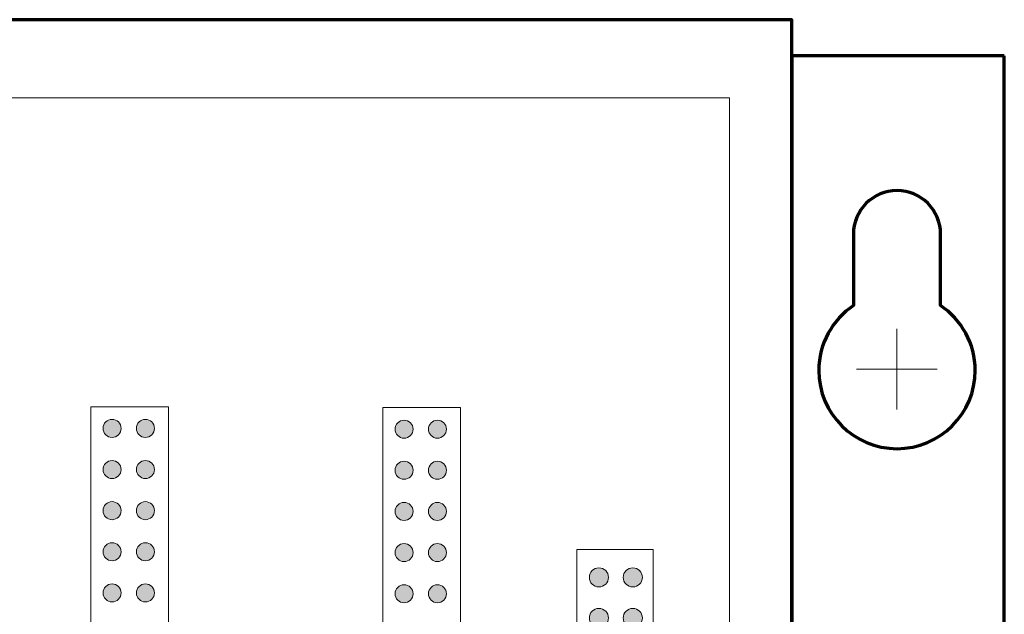
# Model space of a CAD drawing. Units: inches. Extents: x 0.68 to 10.32, y 1.95 to 6.55.
# Drawn here: x 7.6 to 10.32, y 4.91 to 6.55 of the extents above; entities that cross this region are included whole.
import ezdxf

# ---------------------------------------------------------------- set-up
doc = ezdxf.new("R2010")
doc.units = ezdxf.units.IN
doc.header["$MEASUREMENT"] = 0
doc.layers.add('Page 1', color=7, linetype='Continuous')

# ---------------------------------------------------------------- blocks, each defined once
blk = doc.blocks.new('block 5')
at = {"layer": 'Page 1', "true_color": 0x231f20}
h = blk.add_hatch(color=250, dxfattribs=at)
edge = h.paths.add_edge_path()
edge.add_spline(control_points=[(8.6634, 5.4436), (8.6772, 5.4436), (8.6883, 5.4325), (8.6883, 5.4188), (8.6883, 5.4051), (8.6772, 5.3939), (8.6634, 5.3939), (8.6497, 5.3939), (8.6386, 5.4051), (8.6386, 5.4188), (8.6386, 5.4325), (8.6497, 5.4436), (8.6634, 5.4436)], knot_values=[0, 0, 0, 0, 1, 1, 1, 2, 2, 2, 3, 3, 3, 4, 4, 4, 4], degree=3, periodic=1)
h = blk.add_hatch(color=250, dxfattribs=at)
edge = h.paths.add_edge_path()
edge.add_spline(control_points=[(8.6634, 5.3303), (8.6772, 5.3303), (8.6883, 5.3192), (8.6883, 5.3055), (8.6883, 5.2917), (8.6772, 5.2806), (8.6634, 5.2806), (8.6497, 5.2806), (8.6386, 5.2917), (8.6386, 5.3055), (8.6386, 5.3192), (8.6497, 5.3303), (8.6634, 5.3303)], knot_values=[0, 0, 0, 0, 1, 1, 1, 2, 2, 2, 3, 3, 3, 4, 4, 4, 4], degree=3, periodic=1)
h = blk.add_hatch(color=250, dxfattribs=at)
edge = h.paths.add_edge_path()
edge.add_spline(control_points=[(8.6634, 5.217), (8.6772, 5.217), (8.6883, 5.2059), (8.6883, 5.1921), (8.6883, 5.1784), (8.6772, 5.1673), (8.6634, 5.1673), (8.6497, 5.1673), (8.6386, 5.1784), (8.6386, 5.1921), (8.6386, 5.2059), (8.6497, 5.217), (8.6634, 5.217)], knot_values=[0, 0, 0, 0, 1, 1, 1, 2, 2, 2, 3, 3, 3, 4, 4, 4, 4], degree=3, periodic=1)
h = blk.add_hatch(color=250, dxfattribs=at)
edge = h.paths.add_edge_path()
edge.add_spline(control_points=[(8.6634, 5.1037), (8.6772, 5.1037), (8.6883, 5.0925), (8.6883, 5.0788), (8.6883, 5.0651), (8.6772, 5.054), (8.6634, 5.054), (8.6497, 5.054), (8.6386, 5.0651), (8.6386, 5.0788), (8.6386, 5.0925), (8.6497, 5.1037), (8.6634, 5.1037)], knot_values=[0, 0, 0, 0, 1, 1, 1, 2, 2, 2, 3, 3, 3, 4, 4, 4, 4], degree=3, periodic=1)
h = blk.add_hatch(color=250, dxfattribs=at)
edge = h.paths.add_edge_path()
edge.add_spline(control_points=[(8.6634, 4.9903), (8.6772, 4.9903), (8.6883, 4.9792), (8.6883, 4.9655), (8.6883, 4.9517), (8.6772, 4.9406), (8.6634, 4.9406), (8.6497, 4.9406), (8.6386, 4.9517), (8.6386, 4.9655), (8.6386, 4.9792), (8.6497, 4.9903), (8.6634, 4.9903)], knot_values=[0, 0, 0, 0, 1, 1, 1, 2, 2, 2, 3, 3, 3, 4, 4, 4, 4], degree=3, periodic=1)
at = {"layer": 'Page 1', "color": 250, "lineweight": 9, "true_color": 0x231f20}
for points in [[(8.6634, 5.4436), (8.6772, 5.4436), (8.6883, 5.4325), (8.6883, 5.4188), (8.6883, 5.4051), (8.6772, 5.3939), (8.6634, 5.3939), (8.6497, 5.3939), (8.6386, 5.4051), (8.6386, 5.4188), (8.6386, 5.4325), (8.6497, 5.4436), (8.6634, 5.4436)], [(8.6634, 5.3303), (8.6772, 5.3303), (8.6883, 5.3192), (8.6883, 5.3055), (8.6883, 5.2917), (8.6772, 5.2806), (8.6634, 5.2806), (8.6497, 5.2806), (8.6386, 5.2917), (8.6386, 5.3055), (8.6386, 5.3192), (8.6497, 5.3303), (8.6634, 5.3303)], [(8.6634, 5.217), (8.6772, 5.217), (8.6883, 5.2059), (8.6883, 5.1921), (8.6883, 5.1784), (8.6772, 5.1673), (8.6634, 5.1673), (8.6497, 5.1673), (8.6386, 5.1784), (8.6386, 5.1921), (8.6386, 5.2059), (8.6497, 5.217), (8.6634, 5.217)], [(8.6634, 5.1037), (8.6772, 5.1037), (8.6883, 5.0925), (8.6883, 5.0788), (8.6883, 5.0651), (8.6772, 5.054), (8.6634, 5.054), (8.6497, 5.054), (8.6386, 5.0651), (8.6386, 5.0788), (8.6386, 5.0925), (8.6497, 5.1037), (8.6634, 5.1037)], [(8.6634, 4.9903), (8.6772, 4.9903), (8.6883, 4.9792), (8.6883, 4.9655), (8.6883, 4.9517), (8.6772, 4.9406), (8.6634, 4.9406), (8.6497, 4.9406), (8.6386, 4.9517), (8.6386, 4.9655), (8.6386, 4.9792), (8.6497, 4.9903), (8.6634, 4.9903)]]:
    blk.add_open_spline(points, degree=3, knots=[0, 0, 0, 0, 1, 1, 1, 2, 2, 2, 3, 3, 3, 4, 4, 4, 4], dxfattribs=at)
blk = doc.blocks.new('block 6')
at = {"layer": 'Page 1', "true_color": 0x231f20}
h = blk.add_hatch(color=250, dxfattribs=at)
edge = h.paths.add_edge_path()
edge.add_spline(control_points=[(8.7554, 5.4436), (8.7692, 5.4436), (8.7803, 5.4325), (8.7803, 5.4188), (8.7803, 5.4051), (8.7692, 5.3939), (8.7554, 5.3939), (8.7417, 5.3939), (8.7306, 5.4051), (8.7306, 5.4188), (8.7306, 5.4325), (8.7417, 5.4436), (8.7554, 5.4436)], knot_values=[0, 0, 0, 0, 1, 1, 1, 2, 2, 2, 3, 3, 3, 4, 4, 4, 4], degree=3, periodic=1)
h = blk.add_hatch(color=250, dxfattribs=at)
edge = h.paths.add_edge_path()
edge.add_spline(control_points=[(8.7554, 5.3303), (8.7692, 5.3303), (8.7803, 5.3192), (8.7803, 5.3055), (8.7803, 5.2917), (8.7692, 5.2806), (8.7554, 5.2806), (8.7417, 5.2806), (8.7306, 5.2917), (8.7306, 5.3055), (8.7306, 5.3192), (8.7417, 5.3303), (8.7554, 5.3303)], knot_values=[0, 0, 0, 0, 1, 1, 1, 2, 2, 2, 3, 3, 3, 4, 4, 4, 4], degree=3, periodic=1)
h = blk.add_hatch(color=250, dxfattribs=at)
edge = h.paths.add_edge_path()
edge.add_spline(control_points=[(8.7554, 5.217), (8.7692, 5.217), (8.7803, 5.2059), (8.7803, 5.1921), (8.7803, 5.1784), (8.7692, 5.1673), (8.7554, 5.1673), (8.7417, 5.1673), (8.7306, 5.1784), (8.7306, 5.1921), (8.7306, 5.2059), (8.7417, 5.217), (8.7554, 5.217)], knot_values=[0, 0, 0, 0, 1, 1, 1, 2, 2, 2, 3, 3, 3, 4, 4, 4, 4], degree=3, periodic=1)
h = blk.add_hatch(color=250, dxfattribs=at)
edge = h.paths.add_edge_path()
edge.add_spline(control_points=[(8.7554, 5.1037), (8.7692, 5.1037), (8.7803, 5.0925), (8.7803, 5.0788), (8.7803, 5.0651), (8.7692, 5.054), (8.7554, 5.054), (8.7417, 5.054), (8.7306, 5.0651), (8.7306, 5.0788), (8.7306, 5.0925), (8.7417, 5.1037), (8.7554, 5.1037)], knot_values=[0, 0, 0, 0, 1, 1, 1, 2, 2, 2, 3, 3, 3, 4, 4, 4, 4], degree=3, periodic=1)
h = blk.add_hatch(color=250, dxfattribs=at)
edge = h.paths.add_edge_path()
edge.add_spline(control_points=[(8.7554, 4.9903), (8.7692, 4.9903), (8.7803, 4.9792), (8.7803, 4.9655), (8.7803, 4.9517), (8.7692, 4.9406), (8.7554, 4.9406), (8.7417, 4.9406), (8.7306, 4.9517), (8.7306, 4.9655), (8.7306, 4.9792), (8.7417, 4.9903), (8.7554, 4.9903)], knot_values=[0, 0, 0, 0, 1, 1, 1, 2, 2, 2, 3, 3, 3, 4, 4, 4, 4], degree=3, periodic=1)
at = {"layer": 'Page 1', "color": 250, "lineweight": 9, "true_color": 0x231f20}
for points in [[(8.7554, 5.4436), (8.7692, 5.4436), (8.7803, 5.4325), (8.7803, 5.4188), (8.7803, 5.4051), (8.7692, 5.3939), (8.7554, 5.3939), (8.7417, 5.3939), (8.7306, 5.4051), (8.7306, 5.4188), (8.7306, 5.4325), (8.7417, 5.4436), (8.7554, 5.4436)], [(8.7554, 5.3303), (8.7692, 5.3303), (8.7803, 5.3192), (8.7803, 5.3055), (8.7803, 5.2917), (8.7692, 5.2806), (8.7554, 5.2806), (8.7417, 5.2806), (8.7306, 5.2917), (8.7306, 5.3055), (8.7306, 5.3192), (8.7417, 5.3303), (8.7554, 5.3303)], [(8.7554, 5.217), (8.7692, 5.217), (8.7803, 5.2059), (8.7803, 5.1921), (8.7803, 5.1784), (8.7692, 5.1673), (8.7554, 5.1673), (8.7417, 5.1673), (8.7306, 5.1784), (8.7306, 5.1921), (8.7306, 5.2059), (8.7417, 5.217), (8.7554, 5.217)], [(8.7554, 5.1037), (8.7692, 5.1037), (8.7803, 5.0925), (8.7803, 5.0788), (8.7803, 5.0651), (8.7692, 5.054), (8.7554, 5.054), (8.7417, 5.054), (8.7306, 5.0651), (8.7306, 5.0788), (8.7306, 5.0925), (8.7417, 5.1037), (8.7554, 5.1037)], [(8.7554, 4.9903), (8.7692, 4.9903), (8.7803, 4.9792), (8.7803, 4.9655), (8.7803, 4.9517), (8.7692, 4.9406), (8.7554, 4.9406), (8.7417, 4.9406), (8.7306, 4.9517), (8.7306, 4.9655), (8.7306, 4.9792), (8.7417, 4.9903), (8.7554, 4.9903)]]:
    blk.add_open_spline(points, degree=3, knots=[0, 0, 0, 0, 1, 1, 1, 2, 2, 2, 3, 3, 3, 4, 4, 4, 4], dxfattribs=at)
blk = doc.blocks.new('block 4')
at = {"layer": 'Page 1', "true_color": 0x231f20}
h = blk.add_hatch(color=250, dxfattribs=at)
edge = h.paths.add_edge_path()
edge.add_spline(control_points=[(8.6634, 5.4436), (8.6772, 5.4436), (8.6883, 5.4325), (8.6883, 5.4188), (8.6883, 5.4051), (8.6772, 5.3939), (8.6634, 5.3939), (8.6497, 5.3939), (8.6386, 5.4051), (8.6386, 5.4188), (8.6386, 5.4325), (8.6497, 5.4436), (8.6634, 5.4436)], knot_values=[0, 0, 0, 0, 1, 1, 1, 2, 2, 2, 3, 3, 3, 4, 4, 4, 4], degree=3, periodic=1)
h = blk.add_hatch(color=250, dxfattribs=at)
edge = h.paths.add_edge_path()
edge.add_spline(control_points=[(8.7554, 5.4436), (8.7692, 5.4436), (8.7803, 5.4325), (8.7803, 5.4188), (8.7803, 5.4051), (8.7692, 5.3939), (8.7554, 5.3939), (8.7417, 5.3939), (8.7306, 5.4051), (8.7306, 5.4188), (8.7306, 5.4325), (8.7417, 5.4436), (8.7554, 5.4436)], knot_values=[0, 0, 0, 0, 1, 1, 1, 2, 2, 2, 3, 3, 3, 4, 4, 4, 4], degree=3, periodic=1)
at = {"layer": 'Page 1', "color": 250, "lineweight": 9, "true_color": 0x231f20}
blk.add_lwpolyline([(8.8188, 5.4786), (8.8188, 2.9642), (8.6053, 2.9642), (8.6053, 5.4786), (8.8188, 5.4786)], dxfattribs=at)
for points in [[(8.6634, 5.4436), (8.6772, 5.4436), (8.6883, 5.4325), (8.6883, 5.4188), (8.6883, 5.4051), (8.6772, 5.3939), (8.6634, 5.3939), (8.6497, 5.3939), (8.6386, 5.4051), (8.6386, 5.4188), (8.6386, 5.4325), (8.6497, 5.4436), (8.6634, 5.4436)], [(8.7554, 5.4436), (8.7692, 5.4436), (8.7803, 5.4325), (8.7803, 5.4188), (8.7803, 5.4051), (8.7692, 5.3939), (8.7554, 5.3939), (8.7417, 5.3939), (8.7306, 5.4051), (8.7306, 5.4188), (8.7306, 5.4325), (8.7417, 5.4436), (8.7554, 5.4436)]]:
    blk.add_open_spline(points, degree=3, knots=[0, 0, 0, 0, 1, 1, 1, 2, 2, 2, 3, 3, 3, 4, 4, 4, 4], dxfattribs=at)
at = {"layer": 'Page 1'}
for name in ['block 5', 'block 6']:
    blk.add_blockref(name, (0, 0), dxfattribs=at)
blk = doc.blocks.new('block 8')
at = {"layer": 'Page 1', "true_color": 0x231f20}
h = blk.add_hatch(color=250, dxfattribs=at)
edge = h.paths.add_edge_path()
edge.add_spline(control_points=[(7.8592, 5.4458), (7.8729, 5.4458), (7.8841, 5.4347), (7.8841, 5.421), (7.8841, 5.4072), (7.8729, 5.3961), (7.8592, 5.3961), (7.8455, 5.3961), (7.8344, 5.4072), (7.8344, 5.421), (7.8344, 5.4347), (7.8455, 5.4458), (7.8592, 5.4458)], knot_values=[0, 0, 0, 0, 1, 1, 1, 2, 2, 2, 3, 3, 3, 4, 4, 4, 4], degree=3, periodic=1)
h = blk.add_hatch(color=250, dxfattribs=at)
edge = h.paths.add_edge_path()
edge.add_spline(control_points=[(7.8592, 5.3325), (7.8729, 5.3325), (7.8841, 5.3214), (7.8841, 5.3076), (7.8841, 5.2939), (7.8729, 5.2828), (7.8592, 5.2828), (7.8455, 5.2828), (7.8344, 5.2939), (7.8344, 5.3076), (7.8344, 5.3214), (7.8455, 5.3325), (7.8592, 5.3325)], knot_values=[0, 0, 0, 0, 1, 1, 1, 2, 2, 2, 3, 3, 3, 4, 4, 4, 4], degree=3, periodic=1)
h = blk.add_hatch(color=250, dxfattribs=at)
edge = h.paths.add_edge_path()
edge.add_spline(control_points=[(7.8592, 5.2191), (7.8729, 5.2191), (7.8841, 5.208), (7.8841, 5.1943), (7.8841, 5.1806), (7.8729, 5.1694), (7.8592, 5.1694), (7.8455, 5.1694), (7.8344, 5.1806), (7.8344, 5.1943), (7.8344, 5.208), (7.8455, 5.2191), (7.8592, 5.2191)], knot_values=[0, 0, 0, 0, 1, 1, 1, 2, 2, 2, 3, 3, 3, 4, 4, 4, 4], degree=3, periodic=1)
h = blk.add_hatch(color=250, dxfattribs=at)
edge = h.paths.add_edge_path()
edge.add_spline(control_points=[(7.8592, 5.1058), (7.8729, 5.1058), (7.8841, 5.0947), (7.8841, 5.081), (7.8841, 5.0672), (7.8729, 5.0561), (7.8592, 5.0561), (7.8455, 5.0561), (7.8344, 5.0672), (7.8344, 5.081), (7.8344, 5.0947), (7.8455, 5.1058), (7.8592, 5.1058)], knot_values=[0, 0, 0, 0, 1, 1, 1, 2, 2, 2, 3, 3, 3, 4, 4, 4, 4], degree=3, periodic=1)
h = blk.add_hatch(color=250, dxfattribs=at)
edge = h.paths.add_edge_path()
edge.add_spline(control_points=[(7.8592, 4.9925), (7.8729, 4.9925), (7.8841, 4.9814), (7.8841, 4.9676), (7.8841, 4.9539), (7.8729, 4.9428), (7.8592, 4.9428), (7.8455, 4.9428), (7.8344, 4.9539), (7.8344, 4.9676), (7.8344, 4.9814), (7.8455, 4.9925), (7.8592, 4.9925)], knot_values=[0, 0, 0, 0, 1, 1, 1, 2, 2, 2, 3, 3, 3, 4, 4, 4, 4], degree=3, periodic=1)
at = {"layer": 'Page 1', "color": 250, "lineweight": 9, "true_color": 0x231f20}
for points in [[(7.8592, 5.4458), (7.8729, 5.4458), (7.8841, 5.4347), (7.8841, 5.421), (7.8841, 5.4072), (7.8729, 5.3961), (7.8592, 5.3961), (7.8455, 5.3961), (7.8344, 5.4072), (7.8344, 5.421), (7.8344, 5.4347), (7.8455, 5.4458), (7.8592, 5.4458)], [(7.8592, 5.3325), (7.8729, 5.3325), (7.8841, 5.3214), (7.8841, 5.3076), (7.8841, 5.2939), (7.8729, 5.2828), (7.8592, 5.2828), (7.8455, 5.2828), (7.8344, 5.2939), (7.8344, 5.3076), (7.8344, 5.3214), (7.8455, 5.3325), (7.8592, 5.3325)], [(7.8592, 5.2191), (7.8729, 5.2191), (7.8841, 5.208), (7.8841, 5.1943), (7.8841, 5.1806), (7.8729, 5.1694), (7.8592, 5.1694), (7.8455, 5.1694), (7.8344, 5.1806), (7.8344, 5.1943), (7.8344, 5.208), (7.8455, 5.2191), (7.8592, 5.2191)], [(7.8592, 5.1058), (7.8729, 5.1058), (7.8841, 5.0947), (7.8841, 5.081), (7.8841, 5.0672), (7.8729, 5.0561), (7.8592, 5.0561), (7.8455, 5.0561), (7.8344, 5.0672), (7.8344, 5.081), (7.8344, 5.0947), (7.8455, 5.1058), (7.8592, 5.1058)], [(7.8592, 4.9925), (7.8729, 4.9925), (7.8841, 4.9814), (7.8841, 4.9676), (7.8841, 4.9539), (7.8729, 4.9428), (7.8592, 4.9428), (7.8455, 4.9428), (7.8344, 4.9539), (7.8344, 4.9676), (7.8344, 4.9814), (7.8455, 4.9925), (7.8592, 4.9925)]]:
    blk.add_open_spline(points, degree=3, knots=[0, 0, 0, 0, 1, 1, 1, 2, 2, 2, 3, 3, 3, 4, 4, 4, 4], dxfattribs=at)
blk = doc.blocks.new('block 9')
at = {"layer": 'Page 1', "true_color": 0x231f20}
h = blk.add_hatch(color=250, dxfattribs=at)
edge = h.paths.add_edge_path()
edge.add_spline(control_points=[(7.9512, 5.4458), (7.9649, 5.4458), (7.9761, 5.4347), (7.9761, 5.421), (7.9761, 5.4072), (7.9649, 5.3961), (7.9512, 5.3961), (7.9375, 5.3961), (7.9264, 5.4072), (7.9264, 5.421), (7.9264, 5.4347), (7.9375, 5.4458), (7.9512, 5.4458)], knot_values=[0, 0, 0, 0, 1, 1, 1, 2, 2, 2, 3, 3, 3, 4, 4, 4, 4], degree=3, periodic=1)
h = blk.add_hatch(color=250, dxfattribs=at)
edge = h.paths.add_edge_path()
edge.add_spline(control_points=[(7.9512, 5.3325), (7.9649, 5.3325), (7.9761, 5.3214), (7.9761, 5.3076), (7.9761, 5.2939), (7.9649, 5.2828), (7.9512, 5.2828), (7.9375, 5.2828), (7.9264, 5.2939), (7.9264, 5.3076), (7.9264, 5.3214), (7.9375, 5.3325), (7.9512, 5.3325)], knot_values=[0, 0, 0, 0, 1, 1, 1, 2, 2, 2, 3, 3, 3, 4, 4, 4, 4], degree=3, periodic=1)
h = blk.add_hatch(color=250, dxfattribs=at)
edge = h.paths.add_edge_path()
edge.add_spline(control_points=[(7.9512, 5.2191), (7.9649, 5.2191), (7.9761, 5.208), (7.9761, 5.1943), (7.9761, 5.1806), (7.9649, 5.1694), (7.9512, 5.1694), (7.9375, 5.1694), (7.9264, 5.1806), (7.9264, 5.1943), (7.9264, 5.208), (7.9375, 5.2191), (7.9512, 5.2191)], knot_values=[0, 0, 0, 0, 1, 1, 1, 2, 2, 2, 3, 3, 3, 4, 4, 4, 4], degree=3, periodic=1)
h = blk.add_hatch(color=250, dxfattribs=at)
edge = h.paths.add_edge_path()
edge.add_spline(control_points=[(7.9512, 5.1058), (7.9649, 5.1058), (7.9761, 5.0947), (7.9761, 5.081), (7.9761, 5.0672), (7.9649, 5.0561), (7.9512, 5.0561), (7.9375, 5.0561), (7.9264, 5.0672), (7.9264, 5.081), (7.9264, 5.0947), (7.9375, 5.1058), (7.9512, 5.1058)], knot_values=[0, 0, 0, 0, 1, 1, 1, 2, 2, 2, 3, 3, 3, 4, 4, 4, 4], degree=3, periodic=1)
h = blk.add_hatch(color=250, dxfattribs=at)
edge = h.paths.add_edge_path()
edge.add_spline(control_points=[(7.9512, 4.9925), (7.9649, 4.9925), (7.9761, 4.9814), (7.9761, 4.9676), (7.9761, 4.9539), (7.9649, 4.9428), (7.9512, 4.9428), (7.9375, 4.9428), (7.9264, 4.9539), (7.9264, 4.9676), (7.9264, 4.9814), (7.9375, 4.9925), (7.9512, 4.9925)], knot_values=[0, 0, 0, 0, 1, 1, 1, 2, 2, 2, 3, 3, 3, 4, 4, 4, 4], degree=3, periodic=1)
at = {"layer": 'Page 1', "color": 250, "lineweight": 9, "true_color": 0x231f20}
for points in [[(7.9512, 5.4458), (7.9649, 5.4458), (7.9761, 5.4347), (7.9761, 5.421), (7.9761, 5.4072), (7.9649, 5.3961), (7.9512, 5.3961), (7.9375, 5.3961), (7.9264, 5.4072), (7.9264, 5.421), (7.9264, 5.4347), (7.9375, 5.4458), (7.9512, 5.4458)], [(7.9512, 5.3325), (7.9649, 5.3325), (7.9761, 5.3214), (7.9761, 5.3076), (7.9761, 5.2939), (7.9649, 5.2828), (7.9512, 5.2828), (7.9375, 5.2828), (7.9264, 5.2939), (7.9264, 5.3076), (7.9264, 5.3214), (7.9375, 5.3325), (7.9512, 5.3325)], [(7.9512, 5.2191), (7.9649, 5.2191), (7.9761, 5.208), (7.9761, 5.1943), (7.9761, 5.1806), (7.9649, 5.1694), (7.9512, 5.1694), (7.9375, 5.1694), (7.9264, 5.1806), (7.9264, 5.1943), (7.9264, 5.208), (7.9375, 5.2191), (7.9512, 5.2191)], [(7.9512, 5.1058), (7.9649, 5.1058), (7.9761, 5.0947), (7.9761, 5.081), (7.9761, 5.0672), (7.9649, 5.0561), (7.9512, 5.0561), (7.9375, 5.0561), (7.9264, 5.0672), (7.9264, 5.081), (7.9264, 5.0947), (7.9375, 5.1058), (7.9512, 5.1058)], [(7.9512, 4.9925), (7.9649, 4.9925), (7.9761, 4.9814), (7.9761, 4.9676), (7.9761, 4.9539), (7.9649, 4.9428), (7.9512, 4.9428), (7.9375, 4.9428), (7.9264, 4.9539), (7.9264, 4.9676), (7.9264, 4.9814), (7.9375, 4.9925), (7.9512, 4.9925)]]:
    blk.add_open_spline(points, degree=3, knots=[0, 0, 0, 0, 1, 1, 1, 2, 2, 2, 3, 3, 3, 4, 4, 4, 4], dxfattribs=at)
blk = doc.blocks.new('block 7')
at = {"layer": 'Page 1', "true_color": 0x231f20}
h = blk.add_hatch(color=250, dxfattribs=at)
edge = h.paths.add_edge_path()
edge.add_spline(control_points=[(7.8592, 5.4458), (7.8729, 5.4458), (7.8841, 5.4347), (7.8841, 5.421), (7.8841, 5.4072), (7.8729, 5.3961), (7.8592, 5.3961), (7.8455, 5.3961), (7.8344, 5.4072), (7.8344, 5.421), (7.8344, 5.4347), (7.8455, 5.4458), (7.8592, 5.4458)], knot_values=[0, 0, 0, 0, 1, 1, 1, 2, 2, 2, 3, 3, 3, 4, 4, 4, 4], degree=3, periodic=1)
h = blk.add_hatch(color=250, dxfattribs=at)
edge = h.paths.add_edge_path()
edge.add_spline(control_points=[(7.9512, 5.4458), (7.9649, 5.4458), (7.9761, 5.4347), (7.9761, 5.421), (7.9761, 5.4072), (7.9649, 5.3961), (7.9512, 5.3961), (7.9375, 5.3961), (7.9264, 5.4072), (7.9264, 5.421), (7.9264, 5.4347), (7.9375, 5.4458), (7.9512, 5.4458)], knot_values=[0, 0, 0, 0, 1, 1, 1, 2, 2, 2, 3, 3, 3, 4, 4, 4, 4], degree=3, periodic=1)
at = {"layer": 'Page 1', "color": 250, "lineweight": 9, "true_color": 0x231f20}
blk.add_lwpolyline([(8.0146, 5.4807), (8.0146, 2.9663), (7.8011, 2.9663), (7.8011, 5.4807), (8.0146, 5.4807)], dxfattribs=at)
for points in [[(7.8592, 5.4458), (7.8729, 5.4458), (7.8841, 5.4347), (7.8841, 5.421), (7.8841, 5.4072), (7.8729, 5.3961), (7.8592, 5.3961), (7.8455, 5.3961), (7.8344, 5.4072), (7.8344, 5.421), (7.8344, 5.4347), (7.8455, 5.4458), (7.8592, 5.4458)], [(7.9512, 5.4458), (7.9649, 5.4458), (7.9761, 5.4347), (7.9761, 5.421), (7.9761, 5.4072), (7.9649, 5.3961), (7.9512, 5.3961), (7.9375, 5.3961), (7.9264, 5.4072), (7.9264, 5.421), (7.9264, 5.4347), (7.9375, 5.4458), (7.9512, 5.4458)]]:
    blk.add_open_spline(points, degree=3, knots=[0, 0, 0, 0, 1, 1, 1, 2, 2, 2, 3, 3, 3, 4, 4, 4, 4], dxfattribs=at)
at = {"layer": 'Page 1'}
for name in ['block 8', 'block 9']:
    blk.add_blockref(name, (0, 0), dxfattribs=at)
blk = doc.blocks.new('block 3')
at = {"layer": 'Page 1'}
for name in ['block 7', 'block 4']:
    blk.add_blockref(name, (0, 0), dxfattribs=at)
blk = doc.blocks.new('block 32')
at = {"layer": 'Page 1', "true_color": 0x231f20}
h = blk.add_hatch(color=250, dxfattribs=at)
edge = h.paths.add_edge_path()
edge.add_spline(control_points=[(9.2, 5.0368), (9.2146, 5.0368), (9.2264, 5.025), (9.2264, 5.0105), (9.2264, 4.9959), (9.2146, 4.9841), (9.2, 4.9841), (9.1855, 4.9841), (9.1737, 4.9959), (9.1737, 5.0105), (9.1737, 5.025), (9.1855, 5.0368), (9.2, 5.0368)], knot_values=[0, 0, 0, 0, 1, 1, 1, 2, 2, 2, 3, 3, 3, 4, 4, 4, 4], degree=3, periodic=1)
h = blk.add_hatch(color=250, dxfattribs=at)
edge = h.paths.add_edge_path()
edge.add_spline(control_points=[(9.2, 4.9251), (9.2146, 4.9251), (9.2264, 4.9132), (9.2264, 4.8987), (9.2264, 4.8841), (9.2146, 4.8723), (9.2, 4.8723), (9.1855, 4.8723), (9.1737, 4.8841), (9.1737, 4.8987), (9.1737, 4.9132), (9.1855, 4.9251), (9.2, 4.9251)], knot_values=[0, 0, 0, 0, 1, 1, 1, 2, 2, 2, 3, 3, 3, 4, 4, 4, 4], degree=3, periodic=1)
at = {"layer": 'Page 1', "color": 250, "lineweight": 9, "true_color": 0x231f20}
for points in [[(9.2, 5.0368), (9.2146, 5.0368), (9.2264, 5.025), (9.2264, 5.0105), (9.2264, 4.9959), (9.2146, 4.9841), (9.2, 4.9841), (9.1855, 4.9841), (9.1737, 4.9959), (9.1737, 5.0105), (9.1737, 5.025), (9.1855, 5.0368), (9.2, 5.0368)], [(9.2, 4.9251), (9.2146, 4.9251), (9.2264, 4.9132), (9.2264, 4.8987), (9.2264, 4.8841), (9.2146, 4.8723), (9.2, 4.8723), (9.1855, 4.8723), (9.1737, 4.8841), (9.1737, 4.8987), (9.1737, 4.9132), (9.1855, 4.9251), (9.2, 4.9251)]]:
    blk.add_open_spline(points, degree=3, knots=[0, 0, 0, 0, 1, 1, 1, 2, 2, 2, 3, 3, 3, 4, 4, 4, 4], dxfattribs=at)
blk = doc.blocks.new('block 34')
at = {"layer": 'Page 1', "true_color": 0x231f20}
h = blk.add_hatch(color=250, dxfattribs=at)
edge = h.paths.add_edge_path()
edge.add_spline(control_points=[(9.2934, 5.0368), (9.308, 5.0368), (9.3198, 5.025), (9.3198, 5.0105), (9.3198, 4.9959), (9.308, 4.9841), (9.2934, 4.9841), (9.2788, 4.9841), (9.267, 4.9959), (9.267, 5.0105), (9.267, 5.025), (9.2788, 5.0368), (9.2934, 5.0368)], knot_values=[0, 0, 0, 0, 1, 1, 1, 2, 2, 2, 3, 3, 3, 4, 4, 4, 4], degree=3, periodic=1)
h = blk.add_hatch(color=250, dxfattribs=at)
edge = h.paths.add_edge_path()
edge.add_spline(control_points=[(9.2934, 4.9251), (9.308, 4.9251), (9.3198, 4.9132), (9.3198, 4.8987), (9.3198, 4.8841), (9.308, 4.8723), (9.2934, 4.8723), (9.2788, 4.8723), (9.267, 4.8841), (9.267, 4.8987), (9.267, 4.9132), (9.2788, 4.9251), (9.2934, 4.9251)], knot_values=[0, 0, 0, 0, 1, 1, 1, 2, 2, 2, 3, 3, 3, 4, 4, 4, 4], degree=3, periodic=1)
at = {"layer": 'Page 1', "color": 250, "lineweight": 9, "true_color": 0x231f20}
for points in [[(9.2934, 5.0368), (9.308, 5.0368), (9.3198, 5.025), (9.3198, 5.0105), (9.3198, 4.9959), (9.308, 4.9841), (9.2934, 4.9841), (9.2788, 4.9841), (9.267, 4.9959), (9.267, 5.0105), (9.267, 5.025), (9.2788, 5.0368), (9.2934, 5.0368)], [(9.2934, 4.9251), (9.308, 4.9251), (9.3198, 4.9132), (9.3198, 4.8987), (9.3198, 4.8841), (9.308, 4.8723), (9.2934, 4.8723), (9.2788, 4.8723), (9.267, 4.8841), (9.267, 4.8987), (9.267, 4.9132), (9.2788, 4.9251), (9.2934, 4.9251)]]:
    blk.add_open_spline(points, degree=3, knots=[0, 0, 0, 0, 1, 1, 1, 2, 2, 2, 3, 3, 3, 4, 4, 4, 4], dxfattribs=at)
blk = doc.blocks.new('block 38')
at = {"layer": 'Page 1', "color": 250, "lineweight": 9, "true_color": 0x231f20}
for points in [[(10.0209, 5.6951), (10.0209, 5.4729)], [(9.9098, 5.584), (10.132, 5.584)]]:
    blk.add_lwpolyline(points, dxfattribs=at)
blk = doc.blocks.new('block 2')
at = {"layer": 'Page 1', "color": 250, "lineweight": 70, "true_color": 0x231f20}
for points in [[(1.2383, 6.5468), (1.2383, 6.4476), (1.2383, 2.5386), (9.7314, 2.5386), (9.7314, 6.4476), (9.7314, 6.5468), (1.2383, 6.5468)], [(10.3165, 6.4476), (9.7314, 6.4476), (9.7314, 2.5386), (10.3165, 2.5386), (10.3165, 6.4476)]]:
    blk.add_lwpolyline(points, dxfattribs=at)
at = {"layer": 'Page 1', "color": 250, "lineweight": 9, "true_color": 0x231f20}
for points in [[(9.5597, 6.3317), (9.5597, 2.7262), (1.4236, 2.7262), (1.4236, 6.3317), (9.5597, 6.3317)], [(9.3497, 5.0873), (9.3497, 3.1497), (9.1388, 3.1497), (9.1388, 5.0873), (9.3497, 5.0873)]]:
    blk.add_lwpolyline(points, dxfattribs=at)
at = {"layer": 'Page 1', "color": 250, "lineweight": 70, "true_color": 0x231f20}
blk.add_open_spline([(10.021, 6.0761), (10.0871, 6.0761), (10.141, 6.0222), (10.141, 5.9561), (10.141, 5.9546), (10.1409, 5.9532), (10.1409, 5.9517), (10.1409, 5.9517), (10.1409, 5.7592), (10.1409, 5.7592), (10.1984, 5.7205), (10.2364, 5.6547), (10.2364, 5.5804), (10.2364, 5.4618), (10.1396, 5.365), (10.021, 5.365), (9.9023, 5.365), (9.8056, 5.4618), (9.8056, 5.5804), (9.8056, 5.6547), (9.8435, 5.7205), (9.9011, 5.7592), (9.9011, 5.7592), (9.9011, 5.9517), (9.9011, 5.9517), (9.901, 5.9532), (9.901, 5.9546), (9.901, 5.9561), (9.901, 6.0222), (9.9549, 6.0761), (10.021, 6.0761), (10.021, 6.0761), (10.021, 6.0761), (10.021, 6.0761)], degree=3, knots=[0, 0, 0, 0, 1, 1, 1, 2, 2, 2, 3, 3, 3, 4, 4, 4, 5, 5, 5, 6, 6, 6, 7, 7, 7, 8, 8, 8, 9, 9, 9, 10, 10, 10, 11, 11, 11, 11], dxfattribs=at)
at = {"layer": 'Page 1'}
for name in ['block 38', 'block 3', 'block 32', 'block 34']:
    blk.add_blockref(name, (0, 0), dxfattribs=at)

msp = doc.modelspace()

# ---------------------------------------------------------------- block references
at = {"layer": 'Page 1'}
msp.add_blockref('block 2', (0, 0), dxfattribs=at)

doc.saveas('drawing.dxf')
